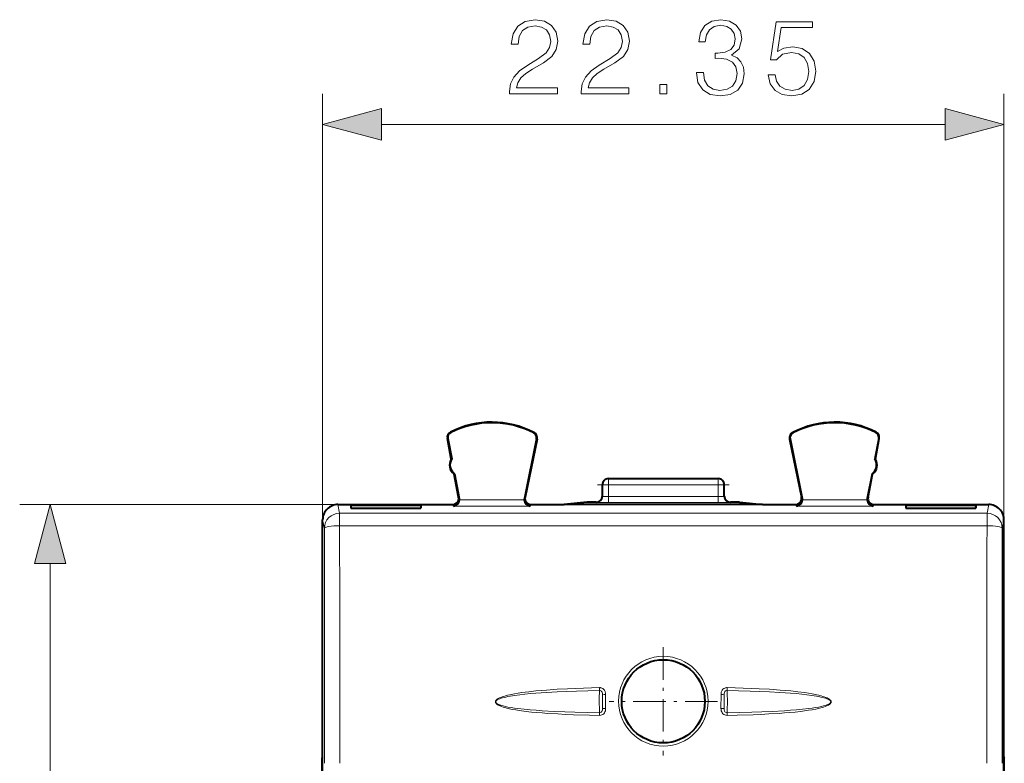
# Model space of a CAD drawing. Extents: x 0 to 420, y 0 to 297.
# Drawn here: x 125 to 158, y 151 to 175 of the extents above; entities that cross this region are included whole.
import ezdxf

# ---------------------------------------------------------------- set-up
doc = ezdxf.new("R2010")
doc.units = 0
doc.linetypes.add('DASHDOT', pattern=[18.5, 12, -3, 0.5, -3])

msp = doc.modelspace()

# ---------------------------------------------------------------- linework, layer by layer
at = {"color": 7, "lineweight": 18}
for p, q in [((135.199799, 158.64537), (135.199799, 172.608047)), ((157.549805, 158.64537), (157.549805, 172.608047)), ((137.131653, 171.608047), (155.61795, 171.608047)), ((139.404205, 161.509064), (139.397125, 161.523071)), ((142.12204, 161.495422), (142.129257, 161.509384)), ((150.627563, 161.495422), (150.620331, 161.509384)), ((153.345398, 161.509064), (153.352478, 161.523071)), ((139.30629, 161.309952), (139.290863, 161.307007)), ((142.217819, 161.294678), (142.2332, 161.291504)), ((150.531784, 161.294678), (150.516388, 161.291504)), ((153.443314, 161.309952), (153.45874, 161.307007)), ((144.574799, 159.795349), (144.574799, 159.995346)), ((148.174805, 159.795349), (148.174805, 159.995346)), ((144.574799, 159.795349), (144.374802, 159.795349)), ((144.574799, 159.41124), (144.574799, 159.795349)), ((144.574799, 159.795349), (148.174805, 159.795349)), ((148.174805, 159.41124), (148.174805, 159.795349)), ((148.374802, 159.795349), (148.174805, 159.795349)), ((139.682236, 159.343643), (139.658737, 159.382935)), ((139.685623, 159.297516), (141.81337, 159.297516)), ((141.817291, 159.346359), (141.8414, 159.385651)), ((144.574799, 159.41124), (144.574799, 159.211243)), ((148.174805, 159.41124), (144.574799, 159.41124)), ((148.174805, 159.41124), (148.174805, 159.211243)), ((150.932312, 159.346359), (150.908203, 159.385651)), ((150.936234, 159.297516), (153.06398, 159.297516)), ((153.067352, 159.343643), (153.090866, 159.382935)), ((135.699783, 159.145355), (125.261383, 159.145355)), ((135.699631, 159.145355), (135.75592, 158.863708)), ((139.490967, 159.097702), (139.462463, 159.145355)), ((139.490967, 159.097702), (142.007889, 159.097702)), ((142.007889, 159.097702), (142.03714, 159.145355)), ((144.174805, 159.214737), (144.174805, 159.220398)), ((148.174805, 159.211243), (144.574799, 159.211243)), ((148.574799, 159.220398), (148.574799, 159.214737)), ((150.741699, 159.097702), (150.712463, 159.145355)), ((150.741699, 159.097702), (153.258636, 159.097702)), ((153.258636, 159.097702), (153.28714, 159.145355)), ((157.049973, 159.145355), (156.993683, 158.863708)), ((135.199799, 158.645065), (135.255936, 158.364182)), ((156.993683, 158.863708), (135.75592, 158.863708)), ((135.75592, 158.863708), (135.75592, 158.450684)), ((156.993683, 158.863708), (156.993683, 158.450684)), ((157.549805, 158.645065), (157.493652, 158.364182)), ((156.993683, 158.450684), (135.75592, 158.450684)), ((126.261383, 116.1772), (126.261383, 157.213501)), ((144.280914, 153.146332), (144.283081, 153.051727)), ((148.466507, 153.051727), (148.468689, 153.146332)), ((144.383194, 152.460556), (144.382401, 152.912369)), ((144.483124, 152.464554), (144.48233, 152.917374)), ((148.267273, 152.917374), (148.266479, 152.464554)), ((148.367203, 152.912369), (148.366394, 152.460556)), ((144.282669, 152.234741), (144.284454, 152.324066)), ((148.465149, 152.324066), (148.466934, 152.234741))]:
    msp.add_line(p, q, dxfattribs=at)
at = {"color": 7, "lineweight": 40}
for p, q in [((139.419067, 160.636444), (139.290863, 161.307007)), ((139.30629, 161.309952), (139.434494, 160.639389)), ((142.217819, 161.294678), (141.817291, 159.346359)), ((142.2332, 161.291504), (141.841385, 159.38559)), ((150.516388, 161.291504), (150.908203, 159.38559)), ((150.531784, 161.294678), (150.932312, 159.346359)), ((153.443314, 161.309952), (153.315094, 160.639389)), ((153.330536, 160.636444), (153.45874, 161.307007)), ((139.434494, 160.639404), (139.419067, 160.636444)), ((153.315094, 160.639404), (153.330536, 160.636444)), ((139.528397, 160.1483), (139.51297, 160.145355)), ((139.658752, 159.382874), (139.51297, 160.145355)), ((139.528397, 160.1483), (139.682236, 159.343643)), ((144.574799, 159.995346), (148.174805, 159.995346)), ((153.221207, 160.1483), (153.067352, 159.343643)), ((153.090851, 159.382874), (153.236633, 160.145355)), ((153.221207, 160.1483), (153.236633, 160.145355)), ((144.374802, 159.414734), (144.374802, 159.795349)), ((148.374802, 159.414734), (148.374802, 159.795349)), ((135.699783, 159.145355), (139.462296, 159.145355)), ((136.126694, 159.12352), (136.127014, 159.029648)), ((136.126694, 159.12352), (138.418076, 159.12352)), ((136.126694, 159.12352), (136.128342, 159.029648)), ((136.127014, 159.029648), (138.41777, 159.029648)), ((138.418076, 159.12352), (138.416443, 159.029648)), ((138.418076, 159.12352), (138.41777, 159.029648)), ((142.037292, 159.145355), (143.122391, 159.145355)), ((143.874802, 159.220398), (143.122391, 159.145355)), ((149.627197, 159.145355), (143.122391, 159.145355)), ((144.174805, 159.220398), (143.874802, 159.220398)), ((148.874802, 159.220398), (148.574799, 159.220398)), ((148.874802, 159.220398), (149.627197, 159.145355)), ((149.627197, 159.145355), (150.712296, 159.145355)), ((153.287292, 159.145355), (157.04982, 159.145355)), ((154.331512, 159.12352), (156.622894, 159.12352)), ((154.331512, 159.12352), (154.331833, 159.029648)), ((154.331512, 159.12352), (154.33316, 159.029648)), ((154.331833, 159.029648), (156.622574, 159.029648)), ((156.622894, 159.12352), (156.621262, 159.029648)), ((156.622894, 159.12352), (156.622574, 159.029648)), ((135.199799, 150.998093), (135.199799, 158.64537)), ((157.549805, 150.998093), (157.549805, 158.64537)), ((135.199799, 154.195343), (135.199799, 154.988251)), ((135.199799, 150.870346), (135.199799, 153.195343)), ((135.199799, 150.870346), (135.188675, 150.848083)), ((135.188675, 122.542603), (135.188675, 150.848083)), ((135.199799, 150.848083), (135.188675, 150.848083)), ((135.199799, 122.392601), (135.199799, 150.998093)), ((157.549805, 122.392601), (157.549805, 150.998093)), ((157.549805, 150.870346), (157.560928, 150.848083)), ((157.560928, 150.848083), (157.549805, 150.848083)), ((157.560928, 122.542603), (157.560928, 150.848083))]:
    msp.add_line(p, q, dxfattribs=at)
at = {"color": 7, "linetype": 'DASHDOT', "lineweight": 18, "ltscale": 0.108}
msp.add_line((144.214798, 159.795349), (148.534805, 159.795349), dxfattribs=at)
at = {"color": 7, "linetype": 'DASHDOT', "lineweight": 18, "ltscale": 0.088934}
for p, q in [((146.375259, 154.472855), (146.375259, 150.915512)), ((148.153931, 152.694183), (144.596588, 152.694183))]:
    msp.add_line(p, q, dxfattribs=at)
at = {"color": 7, "lineweight": 18}
for points in [[(141.330994, 172.608047), (142.899139, 172.608047), (142.899139, 172.802765), (141.556992, 172.802765), (141.598724, 172.973145), (141.703033, 173.129608), (141.859497, 173.272156), (142.078552, 173.414719), (142.44017, 173.619873), (142.718338, 173.835449), (142.864365, 174.064941), (142.91304, 174.336151), (142.860886, 174.624741), (142.71138, 174.84726), (142.478409, 174.986359), (142.175919, 175.038513), (141.845596, 174.98288), (141.602203, 174.826401), (141.445724, 174.57605), (141.386627, 174.231827), (141.616104, 174.231827), (141.650879, 174.492615), (141.758667, 174.680374), (141.93251, 174.791641), (142.168961, 174.833359), (142.381058, 174.798584), (142.544479, 174.701233), (142.645309, 174.54129), (142.683563, 174.329193), (142.645309, 174.124039), (142.534042, 173.950195), (142.280228, 173.762421), (141.925568, 173.550323), (141.661301, 173.359085), (141.473541, 173.157425), (141.362274, 172.934891), (141.327515, 172.681061)], [(143.680786, 172.608047), (145.248932, 172.608047), (145.248932, 172.802765), (143.906784, 172.802765), (143.948517, 172.973145), (144.052826, 173.129608), (144.20929, 173.272156), (144.428345, 173.414719), (144.789963, 173.619873), (145.068115, 173.835449), (145.214157, 174.064941), (145.262833, 174.336151), (145.210678, 174.624741), (145.061172, 174.84726), (144.828201, 174.986359), (144.525696, 175.038513), (144.195389, 174.98288), (143.951996, 174.826401), (143.795517, 174.57605), (143.73642, 174.231827), (143.965897, 174.231827), (144.000671, 174.492615), (144.108459, 174.680374), (144.282303, 174.791641), (144.518753, 174.833359), (144.73085, 174.798584), (144.894272, 174.701233), (144.995102, 174.54129), (145.033356, 174.329193), (144.995102, 174.124039), (144.883835, 173.950195), (144.63002, 173.762421), (144.27536, 173.550323), (144.011093, 173.359085), (143.823334, 173.157425), (143.712067, 172.934891), (143.677307, 172.681061)], [(147.458939, 173.303467), (147.458939, 173.296509), (147.511093, 172.976624), (147.667572, 172.740173), (147.914429, 172.590668), (148.24823, 172.538513), (148.571594, 172.590668), (148.818466, 172.733215), (148.974945, 172.962708), (149.030563, 173.265213), (149.002747, 173.480789), (148.922775, 173.658112), (148.794128, 173.790253), (148.616806, 173.877167), (148.867142, 174.089264), (148.954071, 174.409164), (148.905396, 174.666458), (148.769791, 174.864655), (148.550735, 174.993301), (148.265625, 175.038513), (147.966599, 174.986359), (147.740585, 174.84726), (147.594543, 174.617783), (147.535431, 174.315277), (147.751007, 174.315277), (147.789261, 174.54129), (147.890091, 174.71167), (148.04657, 174.815979), (148.262146, 174.854218), (148.453384, 174.819458), (148.60289, 174.72905), (148.700256, 174.586487), (148.735016, 174.409164), (148.696777, 174.20401), (148.588989, 174.061462), (148.408173, 173.971054), (148.16478, 173.943237), (148.07785, 173.946716), (148.07785, 173.769379), (148.182175, 173.772858), (148.449905, 173.741562), (148.641144, 173.64769), (148.75589, 173.491211), (148.794128, 173.272156), (148.75589, 173.0392), (148.648102, 172.865356), (148.470764, 172.757568), (148.234329, 172.722794), (148.008316, 172.761032), (147.837936, 172.875778), (147.730148, 173.05658), (147.695389, 173.303467)], [(149.819168, 173.233917), (149.881744, 172.941849), (150.041702, 172.722794), (150.278137, 172.587189), (150.591064, 172.538513), (150.917908, 172.597626), (151.16478, 172.754089), (151.324722, 173.007904), (151.380356, 173.348663), (151.324722, 173.678986), (151.171738, 173.9328), (150.931824, 174.092743), (150.62236, 174.151855), (150.333771, 174.110138), (150.125153, 173.995392), (150.243362, 174.784683), (151.269104, 174.784683), (151.269104, 174.968964), (150.079941, 174.968964), (149.89566, 173.727661), (150.086899, 173.727661), (150.288574, 173.904984), (150.584122, 173.967575), (150.817078, 173.922379), (150.994415, 173.797195), (151.102203, 173.598999), (151.143921, 173.338226), (151.105682, 173.077454), (150.997879, 172.886215), (150.824036, 172.764511), (150.598022, 172.722794), (150.372009, 172.757568), (150.201645, 172.861877), (150.090378, 173.02182), (150.045166, 173.233917)], [(146.260056, 172.608047), (146.489548, 172.608047), (146.489548, 172.917511), (146.260056, 172.917511)], [(137.131653, 172.125687), (135.199799, 171.608047), (137.131653, 171.090408)], [(155.61795, 171.090408), (157.549805, 171.608047), (155.61795, 172.125687)], [(126.779022, 157.213501), (126.261383, 159.145355), (125.743744, 157.213501)]]:
    msp.add_lwpolyline(points, close=True, dxfattribs=at)
for points in [[(144.280914, 153.146332), (143.75499, 153.13118), (143.494507, 153.121399), (143.235153, 153.109818), (142.889206, 153.090912), (142.541046, 153.066895), (142.365921, 153.05246), (142.190399, 153.036026), (141.958557, 153.010696), (141.727203, 152.980148), (141.611832, 152.962357), (141.496765, 152.942429), (141.342194, 152.911179), (141.267639, 152.893646), (141.193512, 152.874084), (141.143692, 152.859406), (141.093491, 152.842941), (141.043274, 152.82428), (141.001938, 152.806564), (140.961624, 152.78624), (140.939789, 152.7733), (140.918823, 152.758865), (140.895187, 152.738434), (140.884674, 152.726593), (140.876114, 152.714188), (140.869583, 152.700577), (140.865463, 152.681229), (140.867447, 152.661499), (140.875839, 152.641617), (140.888519, 152.624191), (140.900269, 152.612213), (140.926147, 152.591705), (140.955231, 152.573578), (140.985123, 152.557983), (141.015335, 152.544266), (141.065826, 152.524399), (141.118225, 152.506622), (141.178253, 152.488785), (141.238586, 152.47287), (141.328766, 152.451889), (141.419678, 152.43335), (141.533218, 152.413025), (141.647125, 152.395096), (141.875671, 152.364746), (142.052261, 152.345245), (142.22789, 152.328506), (142.401901, 152.314072), (142.574265, 152.301529), (142.915604, 152.28093), (143.171371, 152.268509), (143.429642, 152.258057), (143.957306, 152.241943), (144.282669, 152.234741)], [(144.48233, 152.917374), (144.481155, 152.944458), (144.47728, 152.972702), (144.472305, 152.994141), (144.465317, 153.015564), (144.45433, 153.0401), (144.440186, 153.063446), (144.417007, 153.091095), (144.38858, 153.114532), (144.35611, 153.132111), (144.338043, 153.138596), (144.31929, 153.143173), (144.300156, 153.145767), (144.280914, 153.146332)], [(148.267273, 152.917374), (148.268448, 152.944458), (148.272308, 152.972702), (148.277283, 152.994141), (148.284286, 153.015564), (148.295273, 153.0401), (148.309402, 153.063446), (148.332596, 153.091095), (148.361008, 153.114532), (148.393478, 153.132111), (148.411545, 153.138596), (148.430298, 153.143173), (148.449448, 153.145767), (148.468689, 153.146332)], [(148.468689, 153.146332), (148.994598, 153.131195), (149.255066, 153.121399), (149.51442, 153.109833), (149.860367, 153.090912), (150.208511, 153.066895), (150.383636, 153.05246), (150.559158, 153.036026), (150.790985, 153.010696), (151.022339, 152.980148), (151.137711, 152.962372), (151.252762, 152.942444), (151.407333, 152.911194), (151.481888, 152.893677), (151.556015, 152.8741), (151.605835, 152.859421), (151.656036, 152.842972), (151.706253, 152.82431), (151.747604, 152.806595), (151.787918, 152.786255), (151.809753, 152.773346), (151.830704, 152.758911), (151.85437, 152.738464), (151.864899, 152.726624), (151.873459, 152.714233), (151.87999, 152.700623), (151.884125, 152.681274), (151.882156, 152.66153), (151.873779, 152.641632), (151.861099, 152.624207), (151.84935, 152.612213), (151.823456, 152.591721), (151.794342, 152.573563), (151.76445, 152.557983), (151.734253, 152.544266), (151.683853, 152.524429), (151.6315, 152.506668), (151.545578, 152.481781), (151.460632, 152.460815), (151.377533, 152.442841), (151.259247, 152.420441), (151.140717, 152.400894), (151.010239, 152.38205), (150.874237, 152.364792), (150.697815, 152.345306), (150.522278, 152.328568), (150.348236, 152.314117), (150.175781, 152.301575), (149.834152, 152.280945), (149.578186, 152.268509), (149.319885, 152.258057), (148.792664, 152.241943), (148.466934, 152.234741)], [(144.283081, 153.051727), (143.90419, 153.043457), (143.528824, 153.032822), (143.211594, 153.0215), (142.894287, 153.007492), (142.546982, 152.988312), (142.197128, 152.963654), (142.014679, 152.947983), (141.832489, 152.929871), (141.668884, 152.91098), (141.505798, 152.88887), (141.351761, 152.863876), (141.277649, 152.849884), (141.203903, 152.834259), (141.104034, 152.809296), (141.053696, 152.794235), (141.010742, 152.779358), (140.96933, 152.762329), (140.929489, 152.74144), (140.904587, 152.723648), (140.893677, 152.713058), (140.88562, 152.702438), (140.880005, 152.690674), (140.87793, 152.680237), (140.878632, 152.669647), (140.884964, 152.653778), (140.891846, 152.644287), (140.909073, 152.628052), (140.930206, 152.613663), (140.952866, 152.601318), (140.976379, 152.590454), (141.012665, 152.576157), (141.049713, 152.563599), (141.12262, 152.542801), (141.196564, 152.525177), (141.271042, 152.509811), (141.382416, 152.490036), (141.494278, 152.473007), (141.606583, 152.458054), (141.8078, 152.435303), (142.00766, 152.416595), (142.206284, 152.400925), (142.40509, 152.387543), (142.807968, 152.365906), (143.141953, 152.352203), (143.476059, 152.341431), (143.880234, 152.331451), (144.284454, 152.324066)], [(144.382401, 152.912369), (144.380585, 152.948547), (144.377457, 152.966583), (144.372391, 152.984116), (144.365082, 153.000763), (144.352524, 153.019547), (144.336243, 153.034958), (144.319901, 153.044525), (144.301849, 153.050232), (144.283081, 153.051727)], [(148.367203, 152.912369), (148.369019, 152.948547), (148.372131, 152.966583), (148.377213, 152.984116), (148.384521, 153.000763), (148.397079, 153.019547), (148.413345, 153.034958), (148.429703, 153.044525), (148.447739, 153.050232), (148.466507, 153.051727)], [(148.466507, 153.051727), (148.845413, 153.043457), (149.220779, 153.032822), (149.537979, 153.0215), (149.85527, 153.007507), (150.202576, 152.988312), (150.552429, 152.963654), (150.734879, 152.947998), (150.917068, 152.929871), (151.080658, 152.91098), (151.243744, 152.88887), (151.397766, 152.863892), (151.471878, 152.849899), (151.545624, 152.834274), (151.645493, 152.809311), (151.695831, 152.79425), (151.738785, 152.779388), (151.780197, 152.76236), (151.820038, 152.741486), (151.844971, 152.723694), (151.855896, 152.713089), (151.863953, 152.702469), (151.869568, 152.69072), (151.871658, 152.680267), (151.870972, 152.669678), (151.864655, 152.653824), (151.857788, 152.644333), (151.840546, 152.628067), (151.819397, 152.613678), (151.796768, 152.601334), (151.773285, 152.590485), (151.737015, 152.576187), (151.699982, 152.563629), (151.626984, 152.542801), (151.553406, 152.525238), (151.478851, 152.509857), (151.367599, 152.490112), (151.255722, 152.473053), (151.143494, 152.458099), (150.942291, 152.435364), (150.742432, 152.416641), (150.543823, 152.40097), (150.345016, 152.387573), (149.942139, 152.365921), (149.607895, 152.352219), (149.273529, 152.341431), (148.869354, 152.331451), (148.465149, 152.324066)], [(144.282669, 152.234741), (144.320419, 152.237961), (144.356934, 152.248962), (144.390045, 152.266876), (144.418213, 152.290283), (144.441452, 152.318207), (144.459137, 152.348846), (144.47348, 152.387878), (144.481003, 152.427063), (144.483124, 152.464554)], [(144.284454, 152.324066), (144.309433, 152.327133), (144.332611, 152.337494), (144.351883, 152.353912), (144.363159, 152.369171), (144.371674, 152.3862), (144.379028, 152.410568), (144.382523, 152.435623), (144.383194, 152.460556)], [(148.466934, 152.234741), (148.429184, 152.237961), (148.392654, 152.248962), (148.359558, 152.266876), (148.33139, 152.290283), (148.308151, 152.318207), (148.290466, 152.348862), (148.276123, 152.387878), (148.268585, 152.427063), (148.266479, 152.464554)], [(148.465149, 152.324066), (148.440155, 152.327133), (148.416992, 152.337494), (148.397705, 152.353912), (148.386444, 152.369171), (148.377914, 152.3862), (148.370575, 152.410568), (148.367081, 152.435623), (148.366394, 152.460556)]]:
    msp.add_lwpolyline(points, dxfattribs=at)
msp.add_circle((146.375259, 152.694183), 1.368208, dxfattribs=at)
at = {"color": 7, "lineweight": 40}
msp.add_circle((146.374802, 152.695343), 1.3625, dxfattribs=at)
for centre, radius, start, end in [((140.749802, 158.845337), 3, 62.624413, 116.800989), ((140.749802, 158.845337), 2.984294, 62.624454, 116.800948), ((151.999802, 158.845337), 3, 63.199016, 117.375585), ((151.999802, 158.845337), 2.984294, 63.199057, 117.375544), ((139.487305, 161.344574), 0.2, 116.800989, 190.824178), ((139.487305, 161.344559), 0.184299, 116.802819, 190.821678), ((142.037292, 161.331787), 0.2, 348.383145, 62.624413), ((150.712296, 161.331787), 0.2, 117.375585, 191.616849), ((153.262283, 161.344559), 0.184299, 349.178322, 63.197172), ((153.262299, 161.344574), 0.2, 349.175824, 63.199016), ((142.037292, 161.331772), 0.184299, 348.384979, 62.621927), ((150.712311, 161.331772), 0.184299, 117.378071, 191.615019), ((139.723846, 160.440186), 0.3625, 147.221353, 234.426999), ((139.739273, 160.443146), 0.362501, 147.229891, 234.417601), ((153.010315, 160.443146), 0.362501, 305.582404, 32.77011), ((153.025757, 160.440186), 0.3625, 305.573006, 32.778645), ((144.574799, 159.795349), 0.2, 90.000003, 180.000005), ((148.174805, 159.795349), 0.2, 0, 90.000003), ((139.462326, 159.345322), 0.199977, 269.992054, 10.823045), ((139.477066, 159.305237), 0.208452, 273.83019, 357.875739), ((139.485168, 159.306015), 0.200635, 357.569184, 10.80828), ((142.013885, 159.306), 0.200699, 168.400759, 182.425463), ((142.021866, 159.305161), 0.208383, 182.102259, 266.147689), ((142.037262, 159.345322), 0.199976, 168.384203, 270.008146), ((144.174789, 159.42041), 0.200004, 270.001637, 0.000849), ((148.574799, 159.42041), 0.200004, 179.999144, 269.998365), ((150.712326, 159.345322), 0.199976, 269.991856, 11.6158), ((150.727737, 159.305161), 0.208383, 273.852306, 357.897745), ((150.735718, 159.306), 0.200699, 357.574538, 11.599242), ((153.264435, 159.306015), 0.200635, 169.191722, 182.430818), ((153.272522, 159.305237), 0.208452, 182.124266, 266.169812), ((153.287262, 159.345322), 0.199977, 169.176956, 270.007948), ((135.699783, 158.645386), 0.49997, 90.00046, 180.001935), ((157.04982, 158.645386), 0.49997, 359.998064, 89.999545)]:
    msp.add_arc(centre, radius, start, end, dxfattribs=at)
at = {"color": 7, "lineweight": 18}
for centre, radius, start, end in [((144.522278, 163.156158), 3.744933, 267.749047, 270.803597), ((148.227325, 163.156189), 3.744963, 269.196412, 272.250941), ((144.464722, 173.336197), 14.124969, 268.824659, 270.446494), ((148.284866, 173.336349), 14.125116, 269.553515, 271.17533), ((-4896.91748, 150.690811), 5032.178952, 359.999703, 0.087368), ((-5010.133301, 150.691101), 5145.895076, 359.999706, 0.086397), ((5302.882812, 150.691101), 5145.895076, 179.913603, 180.000296), ((5189.666504, 150.690811), 5032.178952, 179.912633, 180.000296), ((146.37793, 152.6987), 1.47211, 90.122133, 269.877874), ((146.371658, 152.6987), 1.47211, 270.122128, 89.877872), ((151.330124, 152.697021), 7.056472, 177.118526, 183.030058), ((150.810425, 152.696106), 6.431755, 178.073127, 182.098926), ((144.459366, 152.204208), 0.71311, 88.156473, 96.172096), ((148.290222, 152.204208), 0.713111, 83.827909, 91.843525), ((141.939178, 152.696106), 6.431751, 357.901069, 1.926881), ((141.419464, 152.697021), 7.056473, 356.969947, 2.881471), ((144.460144, 151.573502), 0.891005, 88.522776, 94.933305), ((148.289459, 151.573502), 0.891005, 85.066693, 91.477229)]:
    msp.add_arc(centre, radius, start, end, dxfattribs=at)
for centre, major_axis, ratio, start_param, end_param in [((144.174805, 159.414734), (0.199997, 0), 0.999962, 4.71238898, 6.283185307), ((148.574799, 159.414734), (-0.199997, 0), 0.999962, 0, 1.570796327), ((135.75592, 158.364182), (0.490295, 0.098), 0.99901, 1.373708185, 2.944123865), ((156.993683, 158.364182), (-0.490295, 0.098), 0.99901, 3.339061442, 4.909477122), ((135.75592, 158.364182), (0.5, 0.000763), 0.173021, 1.570531076, 3.132732374), ((156.993683, 158.364182), (0.5, -0.000763), 0.173022, 0.00886028, 1.571061579)]:
    msp.add_ellipse(centre, major_axis=major_axis, ratio=ratio, start_param=start_param, end_param=end_param, dxfattribs=at)
for points in [[(137.131653, 172.125687), (135.199799, 171.608047), (137.131653, 172.125687), (137.131653, 171.090408)], [(155.61795, 171.090408), (157.549805, 171.608047), (155.61795, 171.090408), (155.61795, 172.125687)], [(126.779022, 157.213501), (126.261383, 159.145355), (126.779022, 157.213501), (125.743744, 157.213501)]]:
    msp.add_solid(points, dxfattribs=at)

doc.saveas('drawing.dxf')
